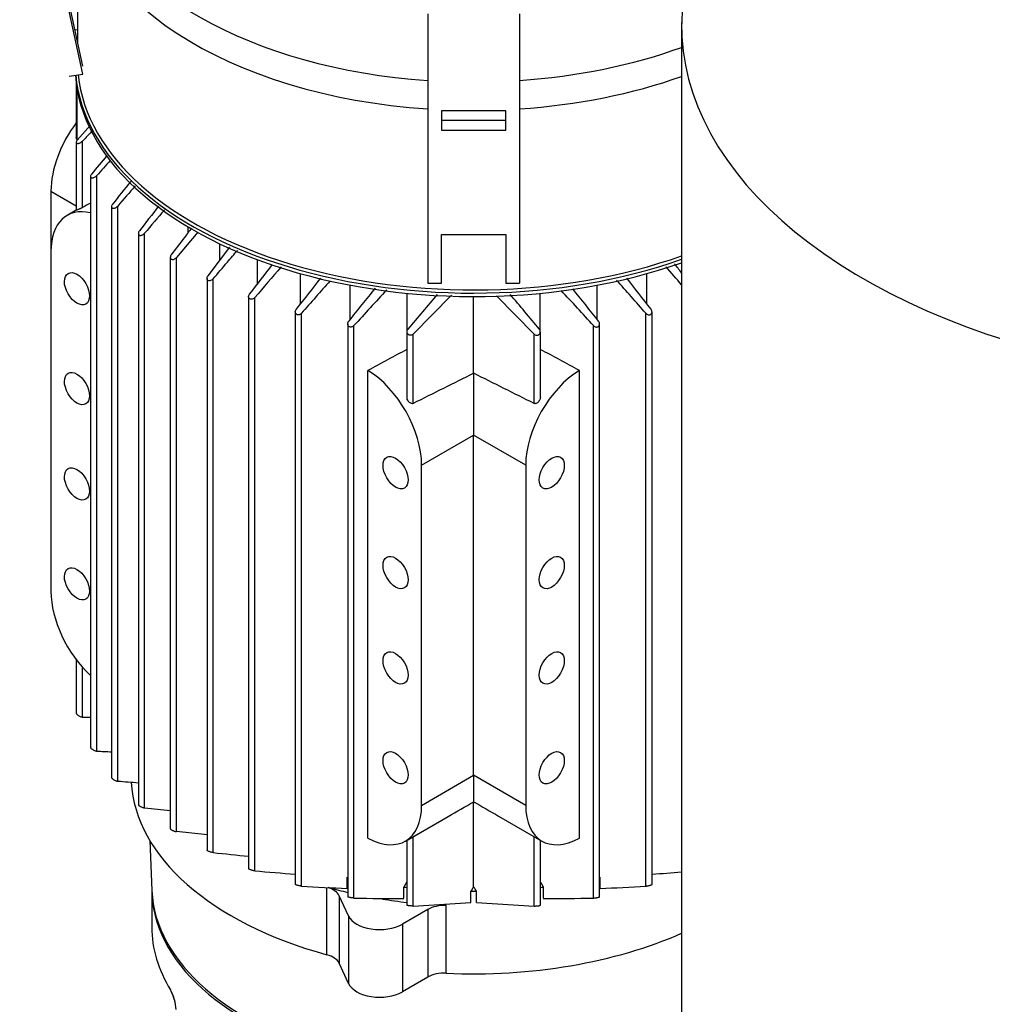
# Model space of a CAD drawing. Units: millimetres. Extents: x 80 to 3290, y 80 to 2296.
# Drawn here: x 2387 to 2557, y 1417 to 1589 of the extents above; entities that cross this region are included whole.
import ezdxf

# ---------------------------------------------------------------- set-up
doc = ezdxf.new("R2010")
doc.units = ezdxf.units.MM
for name, color, linetype in [('0511-BRACKET', 7, 'Continuous'), ('5SV12R022T_A_DD', 7, 'Continuous'), ('Default', 7, 'Continuous'), ('ZILMET_24_LH_(NO', 7, 'Continuous')]:
    doc.layers.add(name, color=color, linetype=linetype)

# ---------------------------------------------------------------- blocks, each defined once
blk = doc.blocks.new('SE3')
at = {"layer": '0511-BRACKET', "color": 7, "linetype": 'Continuous'}
for p, q in [((2398.38, 1579.2), (2387.41, 1629.87)), ((2398.38, 1580.59), (2396.29, 1590.23)), ((2458.38, 1589.72), (2458.38, 1542.85)), ((2474.38, 1589.72), (2474.38, 1542.85)), ((2397.46, 1586.92), (2397.02, 1586.86)), ((2396.02, 1578.86), (2398.38, 1579.2)), ((2460.78, 1572.83), (2460.78, 1569.46)), ((2471.98, 1572.83), (2460.78, 1572.83)), ((2471.98, 1569.46), (2471.98, 1572.83)), ((2471.98, 1571.16), (2460.78, 1571.16)), ((2460.78, 1569.46), (2471.98, 1569.46)), ((2460.78, 1551.3), (2471.98, 1551.3)), ((2460.78, 1542.85), (2460.78, 1551.3)), ((2471.98, 1551.3), (2471.98, 1542.85)), ((2458.38, 1542.85), (2460.78, 1542.85)), ((2471.98, 1542.85), (2474.38, 1542.85))]:
    blk.add_line(p, q, dxfattribs=at)
at = {"layer": '5SV12R022T_A_DD', "color": 7, "linetype": 'Continuous'}
for p, q in [((2397.46, 1612.69), (2397.46, 1584.83)), ((2397.25, 1577.58), (2397.25, 1568.2)), ((2397.42, 1567.8), (2397.42, 1576.46)), ((2399.72, 1570.33), (2397.42, 1567.73)), ((2398.33, 1556), (2398.33, 1567.56)), ((2397.25, 1567.37), (2397.25, 1555.54)), ((2399.72, 1561.43), (2399.72, 1462.11)), ((2400.8, 1461.43), (2400.8, 1561.57)), ((2392.84, 1558.87), (2392.84, 1548.42)), ((2392.84, 1558.87), (2397.25, 1556.32)), ((2397.25, 1555.56), (2395.66, 1554.64)), ((2403.39, 1556.18), (2403.39, 1456.84)), ((2404.47, 1456.21), (2404.47, 1556.27)), ((2416.74, 1551.67), (2416.74, 1552.62)), ((2408.05, 1551.51), (2408.05, 1452.13)), ((2409.13, 1451.56), (2409.13, 1551.54)), ((2418.4, 1551.72), (2414.68, 1547.32)), ((2420.17, 1544.15), (2423.98, 1549.14)), ((2422.25, 1546.88), (2422.25, 1549.69)), ((2392.84, 1548.42), (2392.84, 1489.24)), ((2413.6, 1547.36), (2413.6, 1447.93)), ((2414.68, 1447.42), (2414.68, 1547.32)), ((2428.75, 1542.74), (2428.75, 1546.94)), ((2420, 1543.69), (2420, 1444.21)), ((2421.07, 1443.77), (2421.07, 1543.59)), ((2436.26, 1539.28), (2436.26, 1544.51)), ((2496.5, 1539.28), (2496.5, 1544.51)), ((2444.88, 1536.55), (2444.88, 1542.51)), ((2487.89, 1536.55), (2487.89, 1542.51)), ((2427.23, 1540.52), (2427.23, 1440.97)), ((2428.31, 1440.61), (2428.31, 1540.35)), ((2454.8, 1534.57), (2454.8, 1541.09)), ((2455.86, 1533.99), (2462.55, 1540.79)), ((2466.38, 1527.18), (2466.38, 1540.53)), ((2470.33, 1540.66), (2476.9, 1533.99)), ((2477.96, 1534.57), (2477.96, 1541.09)), ((2435.35, 1537.86), (2435.35, 1438.25)), ((2436.43, 1437.95), (2436.43, 1537.62)), ((2496.33, 1437.95), (2496.33, 1537.62)), ((2497.41, 1438.25), (2497.41, 1537.86)), ((2444.47, 1535.78), (2444.47, 1436.09)), ((2445.55, 1435.87), (2445.55, 1535.46)), ((2487.22, 1435.87), (2487.22, 1535.46)), ((2488.29, 1436.09), (2488.29, 1535.78)), ((2454.78, 1534.4), (2454.78, 1522.94)), ((2455.86, 1521.92), (2455.86, 1533.99)), ((2476.9, 1521.92), (2476.9, 1533.99)), ((2477.98, 1522.94), (2477.98, 1534.4)), ((2447.99, 1446.29), (2447.99, 1527.67)), ((2466.38, 1527.18), (2466.38, 1516.41)), ((2484.77, 1446.29), (2484.77, 1527.67)), ((2457.33, 1511.18), (2466.38, 1516.41)), ((2475.43, 1511.18), (2466.38, 1516.41)), ((2466.38, 1457.23), (2466.38, 1516.41)), ((2457.33, 1452), (2457.33, 1511.18)), ((2475.43, 1511.18), (2475.43, 1452)), ((2397.25, 1477.35), (2397.25, 1468.08)), ((2398.33, 1467.35), (2398.33, 1476.04)), ((2457.33, 1452), (2466.38, 1457.23)), ((2475.43, 1452), (2466.38, 1457.23)), ((2466.38, 1457.23), (2466.38, 1452.63)), ((2466.38, 1437.82), (2466.38, 1452.63)), ((2454.51, 1445.78), (2461.97, 1450.08)), ((2470.69, 1450.14), (2478.25, 1445.78)), ((2410.02, 1445.9), (2410.4, 1437.16)), ((2420, 1446.86), (2414.68, 1447.42)), ((2454.78, 1445.93), (2454.78, 1434.62)), ((2455.86, 1434.48), (2455.86, 1446.56)), ((2476.9, 1434.48), (2476.9, 1446.56)), ((2477.98, 1434.62), (2477.98, 1445.93)), ((2444.39, 1437.53), (2444.39, 1439.49)), ((2488.37, 1437.53), (2488.37, 1439.49)), ((2410.38, 1437.5), (2410.38, 1430.78)), ((2440.84, 1426.01), (2440.84, 1437.7)), ((2454.26, 1435.82), (2454.26, 1437.78)), ((2478.5, 1435.82), (2478.5, 1437.78)), ((2442.99, 1436.28), (2442.99, 1424.52)), ((2444.61, 1432.77), (2442.99, 1436.28)), ((2465.89, 1435.1), (2465.89, 1437.06)), ((2466.87, 1435.1), (2466.87, 1437.06)), ((2458.42, 1433.89), (2453.98, 1431.33)), ((2455.86, 1434.48), (2465.89, 1435.1)), ((2458.42, 1433.89), (2458.42, 1422.13)), ((2461.58, 1422.8), (2461.58, 1434.56)), ((2466.87, 1435.1), (2476.9, 1434.48)), ((2444.61, 1432.77), (2444.61, 1421.02)), ((2453.98, 1431.33), (2453.98, 1419.57)), ((2444.61, 1421.02), (2442.99, 1424.52)), ((2458.42, 1422.13), (2453.98, 1419.57))]:
    blk.add_line(p, q, dxfattribs=at)
for centre, radius, start, end in [((2863.17, 1136.27), 634.1, 136.91093, 137.14375), ((3058.56, 1022.67), 851.19, 140.41276, 140.69826), ((3304.34, 758.42), 1208.9, 138.20003, 138.36635), ((3711.29, 521.12), 1668.04, 141.45338, 141.62761), ((4491.38, -247.88), 2758.65, 139.06007, 139.15635), ((5391.31, -3723.25), 6068.65, 119.535214, 119.550351), ((5689.73, -990.48), 4151.16, 142.1572, 142.23246), ((9985.36, -4893.34), 9946.64, 139.582567, 139.613174), ((10689.03, -4802.41), 10416.01, 142.446818, 142.482431), ((5438.83, -1044.6), 3968.03, 139.24778, 139.34938), ((-506.03, -1044.57), 3967.97, 40.6929, 40.75278), ((-5756.2, -4802.36), 10415.92, 37.542972, 37.553878), ((4709.69, -235.28), 2884.02, 141.9133, 142.04947), ((223.1, -235.25), 2883.97, 37.95053, 38.08682), ((3637.39, 482.98), 1598.3, 138.44171, 138.71163), ((3428.03, 748.41), 1260.06, 140.96584, 141.29981), ((1504.75, 748.42), 1260.04, 38.70018, 39.02668), ((1295.39, 483), 1598.27, 41.28837, 41.56414), ((3051.48, 984.75), 818.8, 137.14317, 137.73327), ((2959.78, 1113.33), 657.68, 139.45186, 140.13732), ((1972.99, 1113.34), 657.67, 39.86267, 40.54634), ((1881.3, 984.76), 818.79, 42.26672, 42.84732), ((4095.98, -1746.67), 3657, 116.46234, 116.64664), ((836.79, -1746.67), 3657, 63.35336, 63.53766), ((2398.49, 1673.46), 206.11, 269.9559, 270.3429), ((2418.17, 1822.11), 361.1, 267.2425, 267.654), ((2466.93, 2237.48), 783.76, 265.42932, 265.69221), ((2679.41, 4188.06), 2749.82, 264.35935, 264.45301), ((447.96, 4938.57), 4028.13, 299.99905, 300.07161), ((4484.8, 4938.57), 4028.13, 239.92839, 239.99928), ((2966.13, 6767.6), 5351.66, 264.15438, 264.22065), ((2525.84, 2550.76), 1114.43, 264.97915, 265.34268), ((2406.92, 2550.74), 1114.41, 274.65732, 274.92237), ((2465.31, 1904.22), 467.16, 266.456, 267.4337), ((2467.46, 1904.21), 467.15, 272.5663, 273.544), ((2451.51, 1691.52), 255.72, 268.6627, 270.6163), ((2466.38, 1540.29), 103.23, 269.7303, 270.2697), ((2481.25, 1691.52), 255.72, 269.3836, 271.3373), ((2407.63, 1416.42), 6.94, 14.4391, 29.885), ((2408.18, 1416.58), 6.34, 13.83, 27.7869), ((2407.96, 1416.33), 6.65, 1.3527, 15.9075)]:
    blk.add_arc(centre, radius, start, end, dxfattribs=at)
for centre, major_axis, ratio, start_param, end_param in [((2466.38, 1612.69), (68.92, 0), 0.57735, 3.14147, 4.59605), ((2466.38, 1616.98), (-67.79, 0), 0.57735, 0.136631, 1.452506), ((2466.38, 1581.14), (69.32, 0), 0.57735, -3.249072, -3.24083), ((2466.38, 1616.98), (-67.79, 0), 0.57735, 1.689087, 2.13353), ((2466.38, 1580.55), (-69.32, 0), 0.57735, 0.038389, 2.11965), ((2466.38, 1581.14), (69.32, 0), 0.57735, 3.19452, 5.261243), ((2466.38, 1581.47), (-68.92, 0), 0.57735, 0.059905, 2.123203), ((2466.38, 1612.69), (68.92, 0), 0.57735, 4.828728, 5.264796), ((2402.46, 1564.42), (-6.8, -11.78), 0.57735, 4.499081, 5.497787), ((2402.46, 1542.86), (6.8, -11.78), 0.57735, 2.644589, 3.926991), ((2439.72, -7556.19), (5862.35, 9454.16), 0.597133, 0.802397, 0.803233), ((2493.04, -7556.19), (-5862.35, 9454.16), 0.597133, -0.803233, -0.802397), ((2447.71, 1516.74), (6.8, -11.78), 0.57735, 0.785398, 2.327041), ((2485.05, 1516.74), (6.8, 11.78), 0.57735, 0.814552, 2.356194), ((2402.46, 1483.68), (-6.8, 11.78), 0.57735, 0.785398, 2.0678), ((2466.38, 1457.1), (59.6, 0), 0.57735, 3.173008, 4.269497), ((2447.71, 1457.56), (-6.8, 11.78), 0.57735, 2.385348, 3.926991), ((2485.05, 1457.56), (6.8, 11.78), 0.57735, 2.356194, 3.897837), ((2466.38, 1437.5), (-56, 0), 0.57735, 0, 2.27287), ((2439.12, 1435.68), (4, 0), 0.57735, 0.261799, 1.056049), ((2466.38, 1468.86), (-59.6, 0), 0.57735, 1.13567, 1.194317), ((2466.38, 1471.47), (-59.6, 0), 0.57735, 1.366069, 1.374939), ((2568.84, 1367.19), (109.62, 177.05), 0.597143, 1.54143, 1.545751), ((2363.92, 1367.19), (-109.62, 177.05), 0.597144, -1.545751, -1.54143), ((2466.38, 1471.47), (59.6, 0), 0.57735, -1.374939, -1.366069), ((2466.38, 1437.96), (56, 0), 0.57735, 3.166288, 5.414463), ((2466.38, 1468.86), (-59.6, 0), 0.57735, 1.30113, 1.374939), ((2461.25, 1432.26), (4, 0), 0.57735, 1.49009, 2.356194), ((2450.02, 1433.61), (5.6, 0), 0.57735, 3.403392, 5.497787), ((2466.38, 1430.78), (56, 0), 0.57735, 3.141593, 3.485225), ((2466.38, 1457.1), (-59.6, 0), 0.57735, 1.49009, 2.225345), ((2439.12, 1423.92), (4, 0), 0.57735, 0.261799, 1.127904), ((2461.25, 1420.5), (4, 0), 0.57735, 1.49009, 2.356194), ((2450.02, 1421.85), (5.6, 0), 0.57735, 3.403392, 5.497787), ((2414.41, 1420.04), (0.68, 0.421), 0.768761, 2.696944, 3.314533)]:
    blk.add_ellipse(centre, major_axis=major_axis, ratio=ratio, start_param=start_param, end_param=end_param, dxfattribs=at)
for centre, major_axis in [((2397.37, 1541.88), (1.54, -2.67)), ((2397.37, 1524.51), (1.54, -2.67)), ((2452.8, 1509.88), (1.54, -2.67)), ((2479.96, 1509.88), (-1.54, -2.67)), ((2397.37, 1507.92), (1.54, -2.67)), ((2452.8, 1492.5), (1.54, -2.67)), ((2479.96, 1492.5), (-1.54, -2.67)), ((2397.37, 1490.54), (1.54, -2.67)), ((2452.8, 1475.91), (1.54, -2.67)), ((2479.96, 1475.91), (-1.54, -2.67)), ((2452.8, 1458.54), (1.54, -2.67)), ((2479.96, 1458.54), (-1.54, -2.67))]:
    blk.add_ellipse(centre, major_axis=major_axis, ratio=0.57735, dxfattribs=at)
for points, knots in [([(2397.42, 1567.8), (2397.38, 1567.83), (2397.35, 1567.87), (2397.32, 1567.91), (2397.3, 1567.95), (2397.28, 1568), (2397.27, 1568.05), (2397.26, 1568.1), (2397.25, 1568.15), (2397.25, 1568.2)], [0, 0, 0, 0, 0.0782946, 0.0782946, 0.0782946, 0.1558862, 0.1558862, 0.1558862, 0.2276393, 0.2276393, 0.2276393, 0.2276393]), ([(2397.42, 1567.73), (2397.38, 1567.68), (2397.34, 1567.62), (2397.31, 1567.57), (2397.28, 1567.51), (2397.26, 1567.45), (2397.25, 1567.4), (2397.25, 1567.36), (2397.25, 1567.31), (2397.27, 1567.28), (2397.28, 1567.25), (2397.31, 1567.22), (2397.34, 1567.2), (2397.37, 1567.18), (2397.41, 1567.16), (2397.45, 1567.16), (2397.5, 1567.15), (2397.55, 1567.15), (2397.61, 1567.16), (2397.68, 1567.17), (2397.74, 1567.19), (2397.81, 1567.21), (2397.89, 1567.24), (2397.97, 1567.28), (2398.04, 1567.33), (2398.12, 1567.38), (2398.2, 1567.44), (2398.27, 1567.5), (2398.29, 1567.52), (2398.31, 1567.54), (2398.33, 1567.56)], [0, 0, 0, 0, 0.105513, 0.105513, 0.105513, 0.211775, 0.211775, 0.211775, 0.30791, 0.30791, 0.30791, 0.396871, 0.396871, 0.396871, 0.487246, 0.487246, 0.487246, 0.585827, 0.585827, 0.585827, 0.697237, 0.697237, 0.697237, 0.822766, 0.822766, 0.822766, 0.957797, 0.957797, 0.957797, 1, 1, 1, 1]), ([(2399.9, 1561.82), (2399.85, 1561.76), (2399.81, 1561.69), (2399.78, 1561.63), (2399.75, 1561.57), (2399.73, 1561.51), (2399.72, 1561.45), (2399.72, 1561.4), (2399.73, 1561.35), (2399.75, 1561.31), (2399.77, 1561.27), (2399.79, 1561.24), (2399.83, 1561.22), (2399.86, 1561.2), (2399.9, 1561.18), (2399.95, 1561.17), (2400, 1561.16), (2400.05, 1561.16), (2400.11, 1561.17), (2400.17, 1561.18), (2400.24, 1561.2), (2400.31, 1561.22), (2400.38, 1561.25), (2400.46, 1561.29), (2400.53, 1561.34), (2400.6, 1561.39), (2400.68, 1561.45), (2400.75, 1561.51), (2400.76, 1561.53), (2400.78, 1561.55), (2400.8, 1561.57)], [0, 0, 0, 0, 0.112755, 0.112755, 0.112755, 0.226388, 0.226388, 0.226388, 0.327441, 0.327441, 0.327441, 0.417945, 0.417945, 0.417945, 0.506975, 0.506975, 0.506975, 0.602095, 0.602095, 0.602095, 0.708722, 0.708722, 0.708722, 0.829549, 0.829549, 0.829549, 0.96231, 0.96231, 0.96231, 1, 1, 1, 1]), ([(2398.33, 1556), (2398.28, 1555.97), (2398.23, 1555.95), (2398.18, 1555.92), (2398.12, 1555.89), (2398.07, 1555.87), (2398.01, 1555.84), (2397.95, 1555.81), (2397.89, 1555.79), (2397.83, 1555.76), (2397.76, 1555.73), (2397.7, 1555.7), (2397.64, 1555.68), (2397.57, 1555.65), (2397.51, 1555.63), (2397.45, 1555.61), (2397.39, 1555.58), (2397.34, 1555.56), (2397.3, 1555.55), (2397.27, 1555.54), (2397.25, 1555.54), (2397.25, 1555.54), (2397.25, 1555.54), (2397.25, 1555.54), (2397.25, 1555.54)], [0, 0, 0, 0, 0.0822179, 0.0822179, 0.0822179, 0.163982, 0.163982, 0.163982, 0.2517982, 0.2517982, 0.2517982, 0.3564002, 0.3564002, 0.3564002, 0.4833398, 0.4833398, 0.4833398, 0.6336505, 0.6336505, 0.6336505, 0.7688891, 0.7688891, 0.7688891, 0.7735198, 0.7735198, 0.7735198, 0.7735198]), ([(2403.56, 1556.59), (2403.51, 1556.53), (2403.47, 1556.46), (2403.44, 1556.39), (2403.41, 1556.32), (2403.39, 1556.25), (2403.39, 1556.19), (2403.39, 1556.13), (2403.4, 1556.08), (2403.43, 1556.03), (2403.45, 1555.99), (2403.48, 1555.96), (2403.51, 1555.93), (2403.55, 1555.91), (2403.6, 1555.89), (2403.64, 1555.88), (2403.69, 1555.88), (2403.75, 1555.88), (2403.81, 1555.88), (2403.87, 1555.89), (2403.94, 1555.91), (2404, 1555.93), (2404.07, 1555.96), (2404.15, 1556), (2404.21, 1556.04), (2404.29, 1556.09), (2404.36, 1556.15), (2404.42, 1556.22), (2404.44, 1556.23), (2404.45, 1556.25), (2404.47, 1556.27)], [0, 0, 0, 0, 0.119518, 0.119518, 0.119518, 0.239973, 0.239973, 0.239973, 0.346288, 0.346288, 0.346288, 0.439156, 0.439156, 0.439156, 0.527735, 0.527735, 0.527735, 0.620299, 0.620299, 0.620299, 0.722924, 0.722924, 0.722924, 0.839313, 0.839313, 0.839313, 0.969043, 0.969043, 0.969043, 1, 1, 1, 1]), ([(2417.32, 1552.44), (2416.91, 1551.89), (2415.74, 1550.37), (2414.55, 1548.81), (2413.78, 1547.8)], [0.4818118, 0.4818118, 0.4818118, 0.4818118, 0.6666667, 1, 1, 1, 1]), ([(2408.23, 1551.94), (2408.17, 1551.87), (2408.13, 1551.8), (2408.1, 1551.73), (2408.07, 1551.65), (2408.05, 1551.58), (2408.05, 1551.51), (2408.05, 1551.44), (2408.07, 1551.38), (2408.1, 1551.33), (2408.12, 1551.29), (2408.15, 1551.25), (2408.2, 1551.23), (2408.23, 1551.2), (2408.28, 1551.18), (2408.33, 1551.17), (2408.38, 1551.16), (2408.44, 1551.16), (2408.5, 1551.17), (2408.56, 1551.18), (2408.63, 1551.19), (2408.69, 1551.22), (2408.76, 1551.25), (2408.83, 1551.28), (2408.9, 1551.33), (2408.97, 1551.38), (2409.04, 1551.44), (2409.1, 1551.5), (2409.11, 1551.51), (2409.12, 1551.52), (2409.13, 1551.54)], [0, 0, 0, 0, 0.125419, 0.125419, 0.125419, 0.251756, 0.251756, 0.251756, 0.363554, 0.363554, 0.363554, 0.459556, 0.459556, 0.459556, 0.548432, 0.548432, 0.548432, 0.639091, 0.639091, 0.639091, 0.738233, 0.738233, 0.738233, 0.850363, 0.850363, 0.850363, 0.976551, 0.976551, 0.976551, 1, 1, 1, 1]), ([(2413.78, 1547.8), (2413.72, 1547.73), (2413.68, 1547.66), (2413.65, 1547.58), (2413.62, 1547.5), (2413.6, 1547.42), (2413.6, 1547.34), (2413.61, 1547.28), (2413.62, 1547.21), (2413.65, 1547.16), (2413.68, 1547.11), (2413.72, 1547.07), (2413.76, 1547.04), (2413.8, 1547.01), (2413.85, 1546.99), (2413.91, 1546.98), (2413.96, 1546.97), (2414.02, 1546.97), (2414.08, 1546.97), (2414.14, 1546.98), (2414.2, 1547), (2414.26, 1547.02), (2414.33, 1547.05), (2414.4, 1547.08), (2414.46, 1547.13), (2414.54, 1547.17), (2414.6, 1547.23), (2414.66, 1547.29), (2414.67, 1547.3), (2414.67, 1547.31), (2414.68, 1547.32)], [0, 0, 0, 0, 0.130163, 0.130163, 0.130163, 0.261138, 0.261138, 0.261138, 0.378514, 0.378514, 0.378514, 0.478461, 0.478461, 0.478461, 0.568404, 0.568404, 0.568404, 0.657729, 0.657729, 0.657729, 0.753786, 0.753786, 0.753786, 0.861769, 0.861769, 0.861769, 0.983993, 0.983993, 0.983993, 1, 1, 1, 1]), ([(2421.07, 1543.59), (2421.9, 1544.57), (2423.32, 1546.23), (2424.71, 1547.87), (2425.29, 1548.56)], [0, 0, 0, 0, 0.3333333, 0.575189, 0.575189, 0.575189, 0.575189]), ([(2421.07, 1543.59), (2421.01, 1543.52), (2420.95, 1543.46), (2420.87, 1543.41), (2420.79, 1543.36), (2420.71, 1543.32), (2420.62, 1543.29), (2420.55, 1543.27), (2420.47, 1543.26), (2420.39, 1543.26), (2420.33, 1543.27), (2420.27, 1543.29), (2420.21, 1543.31), (2420.17, 1543.34), (2420.12, 1543.37), (2420.09, 1543.41), (2420.06, 1543.45), (2420.03, 1543.49), (2420.02, 1543.54), (2420, 1543.59), (2419.99, 1543.65), (2420, 1543.71), (2420, 1543.78), (2420.01, 1543.84), (2420.04, 1543.91), (2420.06, 1543.98), (2420.1, 1544.06), (2420.15, 1544.12), (2420.15, 1544.13), (2420.16, 1544.14), (2420.17, 1544.15)], [0, 0, 0, 0, 0.130163, 0.130163, 0.130163, 0.261138, 0.261138, 0.261138, 0.378514, 0.378514, 0.378514, 0.478461, 0.478461, 0.478461, 0.568404, 0.568404, 0.568404, 0.657729, 0.657729, 0.657729, 0.753786, 0.753786, 0.753786, 0.861769, 0.861769, 0.861769, 0.983993, 0.983993, 0.983993, 1, 1, 1, 1]), ([(2428.31, 1540.35), (2428.25, 1540.28), (2428.18, 1540.22), (2428.11, 1540.17), (2428.04, 1540.13), (2427.95, 1540.09), (2427.87, 1540.07), (2427.79, 1540.05), (2427.72, 1540.04), (2427.64, 1540.05), (2427.58, 1540.05), (2427.52, 1540.07), (2427.47, 1540.1), (2427.42, 1540.12), (2427.38, 1540.16), (2427.34, 1540.2), (2427.31, 1540.24), (2427.28, 1540.29), (2427.26, 1540.34), (2427.24, 1540.39), (2427.23, 1540.45), (2427.23, 1540.51), (2427.23, 1540.58), (2427.24, 1540.65), (2427.26, 1540.72), (2427.29, 1540.8), (2427.33, 1540.88), (2427.37, 1540.95), (2427.38, 1540.96), (2427.39, 1540.97), (2427.4, 1540.99)], [0, 0, 0, 0, 0.125419, 0.125419, 0.125419, 0.251756, 0.251756, 0.251756, 0.363554, 0.363554, 0.363554, 0.459556, 0.459556, 0.459556, 0.548432, 0.548432, 0.548432, 0.639091, 0.639091, 0.639091, 0.738233, 0.738233, 0.738233, 0.850363, 0.850363, 0.850363, 0.976551, 0.976551, 0.976551, 1, 1, 1, 1]), ([(2436.43, 1537.62), (2436.38, 1537.55), (2436.31, 1537.5), (2436.24, 1537.45), (2436.17, 1537.41), (2436.09, 1537.38), (2436.01, 1537.36), (2435.93, 1537.34), (2435.86, 1537.34), (2435.79, 1537.35), (2435.73, 1537.35), (2435.67, 1537.37), (2435.62, 1537.4), (2435.57, 1537.43), (2435.52, 1537.46), (2435.48, 1537.5), (2435.45, 1537.54), (2435.42, 1537.59), (2435.39, 1537.65), (2435.37, 1537.7), (2435.36, 1537.77), (2435.35, 1537.83), (2435.35, 1537.9), (2435.36, 1537.98), (2435.38, 1538.05), (2435.4, 1538.13), (2435.44, 1538.21), (2435.49, 1538.28), (2435.5, 1538.3), (2435.51, 1538.32), (2435.52, 1538.33)], [0, 0, 0, 0, 0.119518, 0.119518, 0.119518, 0.239973, 0.239973, 0.239973, 0.346288, 0.346288, 0.346288, 0.439156, 0.439156, 0.439156, 0.527735, 0.527735, 0.527735, 0.620299, 0.620299, 0.620299, 0.722924, 0.722924, 0.722924, 0.839313, 0.839313, 0.839313, 0.969043, 0.969043, 0.969043, 1, 1, 1, 1]), ([(2496.33, 1537.62), (2496.39, 1537.55), (2496.45, 1537.5), (2496.52, 1537.45), (2496.59, 1537.41), (2496.67, 1537.38), (2496.75, 1537.36), (2496.83, 1537.34), (2496.9, 1537.34), (2496.97, 1537.35), (2497.03, 1537.35), (2497.09, 1537.37), (2497.15, 1537.4), (2497.2, 1537.43), (2497.24, 1537.46), (2497.28, 1537.5), (2497.32, 1537.54), (2497.35, 1537.59), (2497.37, 1537.65), (2497.39, 1537.7), (2497.4, 1537.77), (2497.41, 1537.83), (2497.41, 1537.9), (2497.4, 1537.98), (2497.38, 1538.05), (2497.36, 1538.13), (2497.32, 1538.21), (2497.27, 1538.28), (2497.26, 1538.3), (2497.25, 1538.32), (2497.24, 1538.33)], [0, 0, 0, 0, 0.119518, 0.119518, 0.119518, 0.239973, 0.239973, 0.239973, 0.346288, 0.346288, 0.346288, 0.439156, 0.439156, 0.439156, 0.527735, 0.527735, 0.527735, 0.620299, 0.620299, 0.620299, 0.722924, 0.722924, 0.722924, 0.839313, 0.839313, 0.839313, 0.969043, 0.969043, 0.969043, 1, 1, 1, 1]), ([(2445.55, 1535.46), (2445.49, 1535.4), (2445.43, 1535.35), (2445.36, 1535.31), (2445.3, 1535.27), (2445.22, 1535.24), (2445.14, 1535.23), (2445.07, 1535.21), (2445, 1535.21), (2444.93, 1535.22), (2444.87, 1535.23), (2444.81, 1535.25), (2444.76, 1535.28), (2444.71, 1535.3), (2444.66, 1535.34), (2444.62, 1535.38), (2444.58, 1535.43), (2444.55, 1535.48), (2444.52, 1535.53), (2444.49, 1535.59), (2444.48, 1535.66), (2444.47, 1535.72), (2444.46, 1535.8), (2444.47, 1535.88), (2444.49, 1535.95), (2444.51, 1536.04), (2444.55, 1536.12), (2444.6, 1536.19), (2444.61, 1536.22), (2444.62, 1536.24), (2444.64, 1536.26)], [0, 0, 0, 0, 0.112755, 0.112755, 0.112755, 0.226388, 0.226388, 0.226388, 0.327441, 0.327441, 0.327441, 0.417945, 0.417945, 0.417945, 0.506975, 0.506975, 0.506975, 0.602095, 0.602095, 0.602095, 0.708722, 0.708722, 0.708722, 0.829549, 0.829549, 0.829549, 0.96231, 0.96231, 0.96231, 1, 1, 1, 1]), ([(2487.22, 1535.46), (2487.27, 1535.4), (2487.33, 1535.35), (2487.4, 1535.31), (2487.47, 1535.27), (2487.54, 1535.24), (2487.62, 1535.23), (2487.69, 1535.21), (2487.76, 1535.21), (2487.83, 1535.22), (2487.89, 1535.23), (2487.95, 1535.25), (2488, 1535.28), (2488.05, 1535.3), (2488.1, 1535.34), (2488.14, 1535.38), (2488.18, 1535.43), (2488.22, 1535.48), (2488.24, 1535.53), (2488.27, 1535.59), (2488.28, 1535.66), (2488.29, 1535.72), (2488.3, 1535.8), (2488.29, 1535.88), (2488.27, 1535.95), (2488.25, 1536.04), (2488.21, 1536.12), (2488.17, 1536.19), (2488.15, 1536.22), (2488.14, 1536.24), (2488.12, 1536.26)], [0, 0, 0, 0, 0.112755, 0.112755, 0.112755, 0.226388, 0.226388, 0.226388, 0.327441, 0.327441, 0.327441, 0.417945, 0.417945, 0.417945, 0.506975, 0.506975, 0.506975, 0.602095, 0.602095, 0.602095, 0.708722, 0.708722, 0.708722, 0.829549, 0.829549, 0.829549, 0.96231, 0.96231, 0.96231, 1, 1, 1, 1]), ([(2455.86, 1533.99), (2455.81, 1533.94), (2455.75, 1533.9), (2455.69, 1533.86), (2455.62, 1533.83), (2455.55, 1533.8), (2455.48, 1533.79), (2455.41, 1533.78), (2455.34, 1533.78), (2455.27, 1533.79), (2455.21, 1533.8), (2455.15, 1533.82), (2455.1, 1533.85), (2455.05, 1533.88), (2455, 1533.92), (2454.96, 1533.96), (2454.91, 1534), (2454.87, 1534.06), (2454.85, 1534.11), (2454.82, 1534.18), (2454.8, 1534.25), (2454.79, 1534.32), (2454.78, 1534.4), (2454.78, 1534.48), (2454.8, 1534.56), (2454.82, 1534.64), (2454.85, 1534.73), (2454.9, 1534.8), (2454.92, 1534.82), (2454.94, 1534.85), (2454.95, 1534.87)], [0, 0, 0, 0, 0.105513, 0.105513, 0.105513, 0.211775, 0.211775, 0.211775, 0.30791, 0.30791, 0.30791, 0.396871, 0.396871, 0.396871, 0.487246, 0.487246, 0.487246, 0.585827, 0.585827, 0.585827, 0.697237, 0.697237, 0.697237, 0.822766, 0.822766, 0.822766, 0.957797, 0.957797, 0.957797, 1, 1, 1, 1]), ([(2476.9, 1533.99), (2476.95, 1533.94), (2477.01, 1533.9), (2477.08, 1533.86), (2477.14, 1533.83), (2477.21, 1533.8), (2477.29, 1533.79), (2477.35, 1533.78), (2477.42, 1533.78), (2477.49, 1533.79), (2477.55, 1533.8), (2477.61, 1533.82), (2477.66, 1533.85), (2477.71, 1533.88), (2477.76, 1533.92), (2477.81, 1533.96), (2477.85, 1534), (2477.89, 1534.06), (2477.91, 1534.11), (2477.95, 1534.18), (2477.97, 1534.25), (2477.97, 1534.32), (2477.98, 1534.4), (2477.98, 1534.48), (2477.96, 1534.56), (2477.94, 1534.64), (2477.91, 1534.73), (2477.86, 1534.8), (2477.84, 1534.82), (2477.83, 1534.85), (2477.81, 1534.87)], [0, 0, 0, 0, 0.105513, 0.105513, 0.105513, 0.211775, 0.211775, 0.211775, 0.30791, 0.30791, 0.30791, 0.396871, 0.396871, 0.396871, 0.487246, 0.487246, 0.487246, 0.585827, 0.585827, 0.585827, 0.697237, 0.697237, 0.697237, 0.822766, 0.822766, 0.822766, 0.957797, 0.957797, 0.957797, 1, 1, 1, 1]), ([(2455.86, 1521.92), (2455.82, 1521.89), (2455.77, 1521.88), (2455.72, 1521.88), (2455.66, 1521.88), (2455.61, 1521.89), (2455.56, 1521.9), (2455.49, 1521.92), (2455.41, 1521.96), (2455.35, 1522), (2455.26, 1522.06), (2455.17, 1522.13), (2455.1, 1522.22), (2455.03, 1522.3), (2454.96, 1522.39), (2454.91, 1522.49), (2454.85, 1522.59), (2454.81, 1522.71), (2454.79, 1522.82), (2454.79, 1522.86), (2454.78, 1522.9), (2454.78, 1522.94)], [0, 0, 0, 0, 0.0782946, 0.0782946, 0.0782946, 0.1558862, 0.1558862, 0.1558862, 0.2668202, 0.2668202, 0.2668202, 0.4119842, 0.4119842, 0.4119842, 0.5591264, 0.5591264, 0.5591264, 0.719748, 0.719748, 0.719748, 0.7779628, 0.7779628, 0.7779628, 0.7779628]), ([(2477.98, 1522.94), (2477.98, 1522.92), (2477.98, 1522.9), (2477.98, 1522.88), (2477.97, 1522.81), (2477.95, 1522.73), (2477.93, 1522.66), (2477.9, 1522.57), (2477.85, 1522.49), (2477.8, 1522.41), (2477.74, 1522.31), (2477.67, 1522.22), (2477.59, 1522.14), (2477.52, 1522.07), (2477.43, 1522.01), (2477.35, 1521.96), (2477.29, 1521.93), (2477.22, 1521.9), (2477.15, 1521.89), (2477.1, 1521.88), (2477.05, 1521.88), (2477, 1521.89), (2476.96, 1521.89), (2476.93, 1521.9), (2476.9, 1521.92)], [0.2221794, 0.2221794, 0.2221794, 0.2221794, 0.2517982, 0.2517982, 0.2517982, 0.3564002, 0.3564002, 0.3564002, 0.4833398, 0.4833398, 0.4833398, 0.6336505, 0.6336505, 0.6336505, 0.7688891, 0.7688891, 0.7688891, 0.8682567, 0.8682567, 0.8682567, 0.947353, 0.947353, 0.947353, 1, 1, 1, 1]), ([(2397.25, 1468.08), (2397.25, 1468.06), (2397.26, 1468.03), (2397.27, 1468), (2397.28, 1467.96), (2397.31, 1467.92), (2397.34, 1467.88), (2397.37, 1467.84), (2397.41, 1467.8), (2397.45, 1467.75), (2397.5, 1467.71), (2397.55, 1467.67), (2397.61, 1467.63), (2397.68, 1467.58), (2397.74, 1467.54), (2397.81, 1467.5), (2397.89, 1467.46), (2397.97, 1467.43), (2398.04, 1467.4), (2398.12, 1467.38), (2398.2, 1467.36), (2398.27, 1467.35), (2398.29, 1467.35), (2398.31, 1467.35), (2398.33, 1467.35)], [0.2367806, 0.2367806, 0.2367806, 0.2367806, 0.30791, 0.30791, 0.30791, 0.3968713, 0.3968713, 0.3968713, 0.4872461, 0.4872461, 0.4872461, 0.585827, 0.585827, 0.585827, 0.6972371, 0.6972371, 0.6972371, 0.8227657, 0.8227657, 0.8227657, 0.9577967, 0.9577967, 0.9577967, 1, 1, 1, 1]), ([(2399.72, 1462.12), (2399.72, 1462.09), (2399.73, 1462.06), (2399.75, 1462.03), (2399.77, 1461.99), (2399.79, 1461.96), (2399.83, 1461.92), (2399.86, 1461.88), (2399.9, 1461.84), (2399.95, 1461.8), (2400, 1461.76), (2400.05, 1461.73), (2400.11, 1461.69), (2400.17, 1461.65), (2400.24, 1461.61), (2400.31, 1461.58), (2400.38, 1461.54), (2400.46, 1461.51), (2400.53, 1461.49), (2400.6, 1461.46), (2400.68, 1461.45), (2400.75, 1461.44), (2400.76, 1461.43), (2400.78, 1461.43), (2400.8, 1461.43)], [0.2416195, 0.2416195, 0.2416195, 0.2416195, 0.327441, 0.327441, 0.327441, 0.417945, 0.417945, 0.417945, 0.5069751, 0.5069751, 0.5069751, 0.6020949, 0.6020949, 0.6020949, 0.708722, 0.708722, 0.708722, 0.829549, 0.829549, 0.829549, 0.9623102, 0.9623102, 0.9623102, 1, 1, 1, 1]), ([(2403.39, 1456.84), (2403.39, 1456.81), (2403.4, 1456.78), (2403.43, 1456.75), (2403.45, 1456.72), (2403.48, 1456.68), (2403.51, 1456.65), (2403.55, 1456.61), (2403.6, 1456.58), (2403.64, 1456.54), (2403.69, 1456.51), (2403.75, 1456.47), (2403.81, 1456.44), (2403.87, 1456.4), (2403.94, 1456.37), (2404, 1456.34), (2404.07, 1456.31), (2404.15, 1456.28), (2404.21, 1456.26), (2404.29, 1456.24), (2404.36, 1456.22), (2404.42, 1456.21), (2404.44, 1456.21), (2404.45, 1456.21), (2404.47, 1456.21)], [0.2464829, 0.2464829, 0.2464829, 0.2464829, 0.3462877, 0.3462877, 0.3462877, 0.4391562, 0.4391562, 0.4391562, 0.5277352, 0.5277352, 0.5277352, 0.6202994, 0.6202994, 0.6202994, 0.7229236, 0.7229236, 0.7229236, 0.839313, 0.839313, 0.839313, 0.9690428, 0.9690428, 0.9690428, 1, 1, 1, 1]), ([(2408.05, 1452.13), (2408.05, 1452.13), (2408.05, 1452.13), (2408.05, 1452.13), (2408.05, 1452.1), (2408.07, 1452.07), (2408.1, 1452.04), (2408.12, 1452.01), (2408.15, 1451.98), (2408.2, 1451.95), (2408.23, 1451.91), (2408.28, 1451.88), (2408.33, 1451.85), (2408.38, 1451.82), (2408.44, 1451.79), (2408.5, 1451.76), (2408.56, 1451.73), (2408.63, 1451.7), (2408.69, 1451.68), (2408.76, 1451.65), (2408.83, 1451.63), (2408.9, 1451.61), (2408.97, 1451.59), (2409.04, 1451.57), (2409.1, 1451.56), (2409.11, 1451.56), (2409.12, 1451.56), (2409.13, 1451.56)], [0.2510423, 0.2510423, 0.2510423, 0.2510423, 0.251756, 0.251756, 0.251756, 0.3635537, 0.3635537, 0.3635537, 0.4595564, 0.4595564, 0.4595564, 0.5484322, 0.5484322, 0.5484322, 0.639091, 0.639091, 0.639091, 0.7382326, 0.7382326, 0.7382326, 0.8503626, 0.8503626, 0.8503626, 0.9765508, 0.9765508, 0.9765508, 1, 1, 1, 1]), ([(2413.6, 1447.93), (2413.6, 1447.93), (2413.6, 1447.93), (2413.6, 1447.92), (2413.61, 1447.9), (2413.62, 1447.88), (2413.65, 1447.84), (2413.68, 1447.82), (2413.72, 1447.79), (2413.76, 1447.76), (2413.8, 1447.73), (2413.85, 1447.7), (2413.91, 1447.67), (2413.96, 1447.65), (2414.02, 1447.62), (2414.08, 1447.6), (2414.14, 1447.57), (2414.2, 1447.54), (2414.26, 1447.52), (2414.33, 1447.5), (2414.4, 1447.48), (2414.46, 1447.46), (2414.54, 1447.44), (2414.6, 1447.43), (2414.66, 1447.42), (2414.67, 1447.42), (2414.67, 1447.42), (2414.68, 1447.42)], [0.2547307, 0.2547307, 0.2547307, 0.2547307, 0.2611379, 0.2611379, 0.2611379, 0.378514, 0.378514, 0.378514, 0.4784614, 0.4784614, 0.4784614, 0.568404, 0.568404, 0.568404, 0.6577291, 0.6577291, 0.6577291, 0.7537856, 0.7537856, 0.7537856, 0.8617685, 0.8617685, 0.8617685, 0.9839934, 0.9839934, 0.9839934, 1, 1, 1, 1]), ([(2421.07, 1443.77), (2421.01, 1443.78), (2420.95, 1443.79), (2420.87, 1443.8), (2420.79, 1443.82), (2420.71, 1443.84), (2420.62, 1443.87), (2420.55, 1443.9), (2420.47, 1443.92), (2420.39, 1443.95), (2420.33, 1443.98), (2420.27, 1444.01), (2420.21, 1444.03), (2420.17, 1444.06), (2420.12, 1444.08), (2420.09, 1444.1), (2420.06, 1444.13), (2420.03, 1444.15), (2420.02, 1444.16), (2420, 1444.18), (2420, 1444.2), (2420, 1444.21)], [0, 0, 0, 0, 0.1301627, 0.1301627, 0.1301627, 0.2611379, 0.2611379, 0.2611379, 0.378514, 0.378514, 0.378514, 0.4784614, 0.4784614, 0.4784614, 0.568404, 0.568404, 0.568404, 0.6577291, 0.6577291, 0.6577291, 0.7438279, 0.7438279, 0.7438279, 0.7438279]), ([(2428.31, 1440.61), (2428.25, 1440.61), (2428.18, 1440.62), (2428.11, 1440.63), (2428.04, 1440.65), (2427.95, 1440.67), (2427.87, 1440.69), (2427.79, 1440.71), (2427.72, 1440.73), (2427.64, 1440.75), (2427.58, 1440.77), (2427.52, 1440.8), (2427.47, 1440.82), (2427.42, 1440.84), (2427.38, 1440.86), (2427.34, 1440.88), (2427.31, 1440.9), (2427.28, 1440.91), (2427.26, 1440.93), (2427.24, 1440.95), (2427.23, 1440.96), (2427.23, 1440.97), (2427.23, 1440.97), (2427.23, 1440.97), (2427.23, 1440.97)], [0, 0, 0, 0, 0.1254195, 0.1254195, 0.1254195, 0.251756, 0.251756, 0.251756, 0.3635537, 0.3635537, 0.3635537, 0.4595564, 0.4595564, 0.4595564, 0.5484322, 0.5484322, 0.5484322, 0.639091, 0.639091, 0.639091, 0.7382326, 0.7382326, 0.7382326, 0.7412286, 0.7412286, 0.7412286, 0.7412286]), ([(2436.43, 1437.95), (2436.38, 1437.96), (2436.31, 1437.96), (2436.24, 1437.97), (2436.17, 1437.98), (2436.09, 1438), (2436.01, 1438.01), (2435.93, 1438.03), (2435.86, 1438.04), (2435.79, 1438.06), (2435.73, 1438.08), (2435.67, 1438.1), (2435.62, 1438.11), (2435.57, 1438.13), (2435.52, 1438.14), (2435.48, 1438.16), (2435.45, 1438.17), (2435.42, 1438.19), (2435.39, 1438.2), (2435.37, 1438.22), (2435.36, 1438.23), (2435.35, 1438.24), (2435.35, 1438.24), (2435.35, 1438.24), (2435.35, 1438.25)], [0, 0, 0, 0, 0.1195178, 0.1195178, 0.1195178, 0.2399729, 0.2399729, 0.2399729, 0.3462877, 0.3462877, 0.3462877, 0.4391562, 0.4391562, 0.4391562, 0.5277352, 0.5277352, 0.5277352, 0.6202994, 0.6202994, 0.6202994, 0.7229236, 0.7229236, 0.7229236, 0.7399324, 0.7399324, 0.7399324, 0.7399324]), ([(2496.33, 1437.95), (2496.39, 1437.96), (2496.45, 1437.96), (2496.52, 1437.97), (2496.59, 1437.98), (2496.67, 1438), (2496.75, 1438.01), (2496.83, 1438.03), (2496.9, 1438.04), (2496.97, 1438.06), (2497.03, 1438.08), (2497.09, 1438.1), (2497.15, 1438.11), (2497.2, 1438.13), (2497.24, 1438.14), (2497.28, 1438.16), (2497.32, 1438.17), (2497.35, 1438.19), (2497.37, 1438.2), (2497.39, 1438.22), (2497.4, 1438.23), (2497.41, 1438.24), (2497.41, 1438.24), (2497.41, 1438.24), (2497.41, 1438.25)], [0, 0, 0, 0, 0.1195178, 0.1195178, 0.1195178, 0.2399729, 0.2399729, 0.2399729, 0.3462877, 0.3462877, 0.3462877, 0.4391562, 0.4391562, 0.4391562, 0.5277352, 0.5277352, 0.5277352, 0.6202994, 0.6202994, 0.6202994, 0.7229236, 0.7229236, 0.7229236, 0.7399324, 0.7399324, 0.7399324, 0.7399324]), ([(2445.55, 1435.87), (2445.49, 1435.87), (2445.43, 1435.88), (2445.36, 1435.88), (2445.3, 1435.89), (2445.22, 1435.9), (2445.14, 1435.91), (2445.07, 1435.92), (2445, 1435.93), (2444.93, 1435.94), (2444.87, 1435.95), (2444.81, 1435.97), (2444.76, 1435.98), (2444.71, 1435.99), (2444.66, 1436), (2444.62, 1436.01), (2444.58, 1436.03), (2444.55, 1436.04), (2444.52, 1436.05), (2444.49, 1436.06), (2444.48, 1436.07), (2444.47, 1436.08), (2444.47, 1436.08), (2444.47, 1436.09), (2444.47, 1436.09)], [0, 0, 0, 0, 0.1127553, 0.1127553, 0.1127553, 0.2263876, 0.2263876, 0.2263876, 0.327441, 0.327441, 0.327441, 0.417945, 0.417945, 0.417945, 0.5069751, 0.5069751, 0.5069751, 0.6020949, 0.6020949, 0.6020949, 0.708722, 0.708722, 0.708722, 0.7397751, 0.7397751, 0.7397751, 0.7397751]), ([(2487.22, 1435.87), (2487.27, 1435.87), (2487.33, 1435.88), (2487.4, 1435.88), (2487.47, 1435.89), (2487.54, 1435.9), (2487.62, 1435.91), (2487.69, 1435.92), (2487.76, 1435.93), (2487.83, 1435.94), (2487.89, 1435.95), (2487.95, 1435.97), (2488, 1435.98), (2488.05, 1435.99), (2488.1, 1436), (2488.14, 1436.01), (2488.18, 1436.03), (2488.22, 1436.04), (2488.24, 1436.05), (2488.27, 1436.06), (2488.28, 1436.07), (2488.29, 1436.08), (2488.29, 1436.08), (2488.29, 1436.09), (2488.29, 1436.09)], [0, 0, 0, 0, 0.1127553, 0.1127553, 0.1127553, 0.2263876, 0.2263876, 0.2263876, 0.327441, 0.327441, 0.327441, 0.417945, 0.417945, 0.417945, 0.5069751, 0.5069751, 0.5069751, 0.6020949, 0.6020949, 0.6020949, 0.708722, 0.708722, 0.708722, 0.7397751, 0.7397751, 0.7397751, 0.7397751]), ([(2455.86, 1434.48), (2455.81, 1434.48), (2455.75, 1434.48), (2455.69, 1434.48), (2455.62, 1434.49), (2455.55, 1434.49), (2455.48, 1434.49), (2455.41, 1434.5), (2455.34, 1434.5), (2455.27, 1434.51), (2455.21, 1434.52), (2455.15, 1434.52), (2455.1, 1434.53), (2455.05, 1434.54), (2455, 1434.55), (2454.96, 1434.55), (2454.91, 1434.56), (2454.87, 1434.57), (2454.85, 1434.58), (2454.82, 1434.59), (2454.8, 1434.6), (2454.79, 1434.61), (2454.78, 1434.61), (2454.78, 1434.61), (2454.78, 1434.62)], [0, 0, 0, 0, 0.1055134, 0.1055134, 0.1055134, 0.2117749, 0.2117749, 0.2117749, 0.30791, 0.30791, 0.30791, 0.3968713, 0.3968713, 0.3968713, 0.4872461, 0.4872461, 0.4872461, 0.585827, 0.585827, 0.585827, 0.6972371, 0.6972371, 0.6972371, 0.7409369, 0.7409369, 0.7409369, 0.7409369]), ([(2476.9, 1434.48), (2476.95, 1434.48), (2477.01, 1434.48), (2477.08, 1434.48), (2477.14, 1434.49), (2477.21, 1434.49), (2477.29, 1434.49), (2477.35, 1434.5), (2477.42, 1434.5), (2477.49, 1434.51), (2477.55, 1434.52), (2477.61, 1434.52), (2477.66, 1434.53), (2477.71, 1434.54), (2477.76, 1434.55), (2477.81, 1434.55), (2477.85, 1434.56), (2477.89, 1434.57), (2477.91, 1434.58), (2477.95, 1434.59), (2477.97, 1434.6), (2477.97, 1434.61), (2477.98, 1434.61), (2477.98, 1434.61), (2477.98, 1434.62)], [0, 0, 0, 0, 0.1055134, 0.1055134, 0.1055134, 0.2117749, 0.2117749, 0.2117749, 0.30791, 0.30791, 0.30791, 0.3968713, 0.3968713, 0.3968713, 0.4872461, 0.4872461, 0.4872461, 0.585827, 0.585827, 0.585827, 0.6972371, 0.6972371, 0.6972371, 0.7409369, 0.7409369, 0.7409369, 0.7409369])]:
    blk.add_open_spline(points, degree=3, knots=knots, dxfattribs=at)
for points in [[(2454.26, 1437.78), (2454.53, 1438.25), (2454.8, 1438.72)], [(2477.96, 1438.72), (2478.23, 1438.25), (2478.5, 1437.78)]]:
    blk.add_open_spline(points, degree=2, dxfattribs=at)
blk.add_rational_spline([(2414.36, 1418.15), (2414.32, 1418.13), (2414.32, 1418.11), (2414.36, 1418.1)], [1.10835149595, 1.04214696278, 1.00628146767, 1.00075501061], degree=3, dxfattribs=at)
at = {"layer": 'ZILMET_24_LH_(NO', "color": 7, "linetype": 'Continuous'}
blk.add_line((2502.55, 1587.71), (2502.55, 1401.32), dxfattribs=at)
blk.add_ellipse((2610.55, 1587.71), major_axis=(108, 0), ratio=0.57735, start_param=3.134043, end_param=5.620419, dxfattribs=at)
blk.add_open_spline([(2610.55, 1660.98), (2607.22, 1660.93), (2603.33, 1660.86), (2597.05, 1660.43), (2591.83, 1659.91), (2585.61, 1659.04), (2579.17, 1657.87), (2572.53, 1656.34), (2565.83, 1654.46), (2559.16, 1652.21), (2552.61, 1649.61), (2546.26, 1646.65), (2540.16, 1643.35), (2534.38, 1639.73), (2528.97, 1635.8), (2523.97, 1631.59), (2519.43, 1627.13), (2515.37, 1622.43), (2511.83, 1617.53), (2508.82, 1612.45), (2506.38, 1607.24), (2504.51, 1601.88), (2503.25, 1596.49), (2502.61, 1591.73), (2502.62, 1589.1), (2502.62, 1588.03)], degree=3, knots=[0, 0, 0, 0, 0.0571, 0.079836, 0.117625, 0.156816, 0.198779, 0.242468, 0.287416, 0.333232, 0.379617, 0.426332, 0.473187, 0.520032, 0.56675, 0.613258, 0.6595, 0.705447, 0.751095, 0.796464, 0.841594, 0.886544, 0.931389, 0.976218, 1, 1, 1, 1], dxfattribs=at)

msp = doc.modelspace()

# ---------------------------------------------------------------- block references
at = {"layer": 'Default'}
msp.add_blockref('SE3', (0, 0), dxfattribs=at)

doc.saveas('drawing.dxf')
